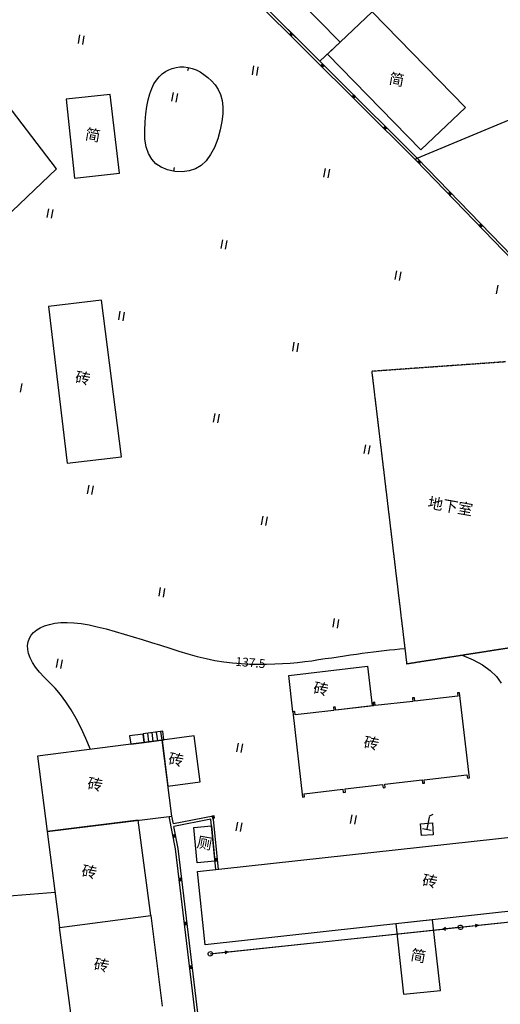
# Model space of a CAD drawing. Extents: x -2461999 to 1758665, y 4692968 to 5801553.
# Drawn here: x 1314941 to 1369330, y 5190460 to 5301959 of the extents above; entities that cross this region are included whole.
import ezdxf
from ezdxf.enums import TextEntityAlignment as Align

# ---------------------------------------------------------------- set-up
doc = ezdxf.new("R2010")
doc.units = 0
doc.header["$LTSCALE"] = 0.5
doc.linetypes.add('X5', pattern=[3, 2, -1])
doc.layers.get('0').update_dxf_attribs({"color": 253, "linetype": 'CONTINUOUS'})
doc.styles.add('正等线体', font='simhei.ttf')
doc.styles.add('细等线体', font='txt')
doc.linetypes.add('1161', pattern='A,0,[149,AAA.SHX,S=0.15,R=0,X=0,Y=0],-1.6', length=1.6)
doc.linetypes.add('444', pattern='A,4.5,[145,AAA.SHX,S=1,R=0,X=0,Y=1],4.5,-0.5,[146,AAA.SHX,S=1,R=0,X=0,Y=0],-0.5', length=10)

msp = doc.modelspace()

# ---------------------------------------------------------------- hatches: boundary and pattern name
at = {"linetype": 'Continuous', "true_color": 0x636466}
for points in [[(1345671.6, 5300138), (1345848, 5300315.1), (1345670.9, 5300491.6), (1345494.4, 5300314.5)], [(1349213.8, 5296609.3), (1349390.3, 5296786.4), (1349213.2, 5296962.8), (1349036.7, 5296785.7)], [(1352756.1, 5293080.5), (1352932.6, 5293257.6), (1352755.4, 5293434), (1352579, 5293256.9)], [(1356298.4, 5289551.7), (1356474.8, 5289728.8), (1356297.7, 5289905.3), (1356121.3, 5289728.1)], [(1360169.4, 5285679.2), (1360349.2, 5285852.9), (1360175.5, 5286032.7), (1359995.7, 5285859)], [(1363643.7, 5282083.5), (1363823.5, 5282257.2), (1363649.8, 5282437), (1363470, 5282263.3)], [(1367118, 5278487.8), (1367297.8, 5278661.5), (1367124.1, 5278841.3), (1366944.3, 5278667.5)], [(1337001.3, 5211558.3), (1336953.2, 5211803.7), (1336707.9, 5211755.6), (1336756, 5211510.3)], [(1332371.4, 5209377.9), (1332616.7, 5209425.9), (1332568.7, 5209671.3), (1332323.3, 5209623.2)], [(1337082.8, 5206679.1), (1337331.7, 5206702.6), (1337308.1, 5206951.5), (1337059.3, 5206928)], [(1333057.9, 5204447), (1333306.2, 5204476.5), (1333276.7, 5204724.7), (1333028.4, 5204695.3)], [(1333647.6, 5199481.9), (1333895.9, 5199511.4), (1333866.4, 5199759.6), (1333618.1, 5199730.2)], [(1334237.3, 5194516.8), (1334485.6, 5194546.3), (1334456.1, 5194794.5), (1334207.8, 5194765.1)]]:
    msp.add_hatch(color=251, dxfattribs=at).paths.add_polyline_path(points)

# ---------------------------------------------------------------- linework, layer by layer
at = {"color": 251, "linetype": 'Continuous', "true_color": 0x636466}
for p, q in [((1359716.8, 5286075.7, -137420.9), (1336454.3, 5309249.5, -137420.9)), ((1359928.6, 5286288.3, -137420.9), (1336668.5, 5309459.6, -137420.9)), ((1342542.7, 5308275, -137420.9), (1351206.1, 5299417.3, -137420.9)), ((1348920.2, 5297254.7, -137420.9), (1340209.1, 5305932.5, -137420.9)), ((1349764.4, 5298053.4, -137420.9), (1354820.6, 5302836.7, -137420.9)), ((1354820.6, 5302836.7, -137420.9), (1365395.2, 5292016, -137420.9)), ((1351206.1, 5299417.3, -137420.9), (1348920.2, 5297254.7, -137420.9)), ((1360339.1, 5287232.8, -137420.9), (1349764.4, 5298053.4, -137420.9)), ((1331432.5, 5296078.2, -420.9), (1331810.8, 5296291.1, -420.9)), ((1331810.8, 5296291.1, -420.9), (1332209.8, 5296450.6, -420.9)), ((1332209.8, 5296450.6, -420.9), (1332629.4, 5296556.7, -420.9)), ((1332629.4, 5296556.7, -420.9), (1333069.7, 5296609.4, -420.9)), ((1333069.7, 5296609.4, -420.9), (1333530.7, 5296608.7, -420.9)), ((1333530.7, 5296608.7, -420.9), (1333998, 5296553.1, -420.9)), ((1334028.6, 5296553.2, -420.9), (1333921.1, 5296168, -420.9)), ((1333998, 5296553.1, -420.9), (1334457.5, 5296441, -420.9)), ((1334457.5, 5296441, -420.9), (1334909.1, 5296272.5, -420.9)), ((1334909.1, 5296272.5, -420.9), (1335352.8, 5296047.5, -420.9)), ((1330132.9, 5294679.7, -420.9), (1330421.5, 5295119, -420.9)), ((1330421.5, 5295119, -420.9), (1330737.9, 5295492.1, -420.9)), ((1330737.9, 5295492.1, -420.9), (1331074.8, 5295811.8, -420.9)), ((1331074.8, 5295811.8, -420.9), (1331432.5, 5296078.2, -420.9)), ((1335352.8, 5296047.5, -420.9), (1335788.6, 5295766.1, -420.9)), ((1335788.6, 5295766.1, -420.9), (1336216.5, 5295428.2, -420.9)), ((1336216.5, 5295428.2, -420.9), (1336636.5, 5295033.9, -420.9)), ((1329660, 5293564, -420.9), (1329879.1, 5294161.3, -420.9)), ((1329879.1, 5294161.3, -420.9), (1330132.9, 5294679.7, -420.9)), ((1336636.5, 5295033.9, -420.9), (1337048.7, 5294583.1, -420.9)), ((1337048.7, 5294583.1, -420.9), (1337410.6, 5294068.6, -420.9)), ((1337410.6, 5294068.6, -420.9), (1337679.9, 5293483, -420.9)), ((1325182.8, 5293497, 388.1), (1320195.3, 5292959.2, 388.1)), ((1320195.3, 5292959.2, 388.1), (1321159.2, 5284019.9, 388.1)), ((1326236.6, 5284567.4, 388.1), (1325182.8, 5293497, 388.1)), ((1329326, 5292132.3, -420.9), (1329475.6, 5292887.7, -420.9)), ((1329475.6, 5292887.7, -420.9), (1329660, 5293564, -420.9)), ((1337679.9, 5293483, -420.9), (1337856.6, 5292826.5, -420.9)), ((1329211.1, 5291298, -420.9), (1329326, 5292132.3, -420.9)), ((1337856.6, 5292826.5, -420.9), (1337940.6, 5292098.9, -420.9)), ((1337940.6, 5292098.9, -420.9), (1337932.1, 5291300.3, -420.9)), ((1365395.2, 5292016, -137420.9), (1360339.1, 5287232.8, -137420.9)), ((1329131, 5290384.7, -420.9), (1329211.1, 5291298, -420.9)), ((1337932.1, 5291300.3, -420.9), (1337831, 5290430.8, -420.9)), ((1329085.6, 5289392.4, -420.9), (1329131, 5290384.7, -420.9)), ((1337831, 5290430.8, -420.9), (1337637.3, 5289490.2, -420.9)), ((1329114.4, 5288417.4, -420.9), (1329085.6, 5289392.4, -420.9)), ((1329256.8, 5287556.2, -420.9), (1329114.4, 5288417.4, -420.9)), ((1337351, 5288478.5, -420.9), (1336984.1, 5287504.5, -420.9)), ((1337637.3, 5289490.2, -420.9), (1337351, 5288478.5, -420.9)), ((1329512.9, 5286808.8, -420.9), (1329256.8, 5287556.2, -420.9)), ((1336984.1, 5287504.5, -420.9), (1336548.7, 5286676.6, -420.9)), ((1329882.5, 5286175, -420.9), (1329512.9, 5286808.8, -420.9)), ((1330365.7, 5285655.1, -420.9), (1329882.5, 5286175, -420.9)), ((1336548.7, 5286676.6, -420.9), (1336044.8, 5285994.7, -420.9)), ((1359928.6, 5286288.3, -137420.9), (1359712.8, 5286079.8, -137420.9)), ((1388056.8, 5257177, -137420.9), (1359928.6, 5286288.3, -137420.9)), ((1330962.6, 5285248.8, -420.9), (1330365.7, 5285655.1, -420.9)), ((1331673, 5284956.3, -420.9), (1330962.6, 5285248.8, -420.9)), ((1332392.3, 5284821.8, -420.9), (1332471.9, 5285213.8, -420.9)), ((1334831.3, 5285069.5, -420.9), (1334121.8, 5284826.1, -420.9)), ((1335472.3, 5285459.1, -420.9), (1334831.3, 5285069.5, -420.9)), ((1336044.8, 5285994.7, -420.9), (1335472.3, 5285459.1, -420.9)), ((1387841, 5256968.6, -137420.9), (1359716.8, 5286075.7, -137420.9)), ((1321159.2, 5284019.9, 388.1), (1326236.6, 5284567.4, 388.1)), ((1332497.1, 5284777.6, -420.9), (1331673, 5284956.3, -420.9)), ((1333343.7, 5284728.8, -420.9), (1332497.1, 5284777.6, -420.9)), ((1334121.8, 5284826.1, -420.9), (1333343.7, 5284728.8, -420.9)), ((1324212.7, 5270209.6, -137420.9), (1318213.4, 5269496.2, -137420.9)), ((1318213.4, 5269496.2, -137420.9), (1320325.4, 5251733.2, -137420.9)), ((1326453.1, 5252461.8, -137420.9), (1324212.7, 5270209.6, -137420.9)), ((1320325.4, 5251733.2, -137420.9), (1326453.1, 5252461.8, -137420.9)), ((1316520.4, 5232572.7, 79.1), (1316862.9, 5232853.2, 79.1)), ((1316862.9, 5232853.2, 79.1), (1317274.2, 5233098.3, 79.1)), ((1317274.2, 5233098.3, 79.1), (1317754.3, 5233308.2, 79.1)), ((1317754.3, 5233308.2, 79.1), (1318303.1, 5233482.8, 79.1)), ((1318303.1, 5233482.8, 79.1), (1318913.6, 5233611.9, 79.1)), ((1318913.6, 5233611.9, 79.1), (1319578.7, 5233685.7, 79.1)), ((1319578.7, 5233685.7, 79.1), (1320298.4, 5233704, 79.1)), ((1320298.4, 5233704, 79.1), (1321072.7, 5233666.8, 79.1)), ((1321072.7, 5233666.8, 79.1), (1321901.6, 5233574.2, 79.1)), ((1321901.6, 5233574.2, 79.1), (1322785, 5233426.1, 79.1)), ((1322785, 5233426.1, 79.1), (1323723.1, 5233222.6, 79.1)), ((1323723.1, 5233222.6, 79.1), (1324715.7, 5232963.7, 79.1)), ((1324715.7, 5232963.7, 79.1), (1325736.9, 5232673.6, 79.1)), ((1325736.9, 5232673.6, 79.1), (1326760.3, 5232376.7, 79.1)), ((1315905.4, 5231519.5, 79.1), (1316041.6, 5231905.8, 79.1)), ((1316041.6, 5231905.8, 79.1), (1316246.6, 5232256.9, 79.1)), ((1316246.6, 5232256.9, 79.1), (1316520.4, 5232572.7, 79.1)), ((1326760.3, 5232376.7, 79.1), (1327786.1, 5232073, 79.1)), ((1327786.1, 5232073, 79.1), (1328814.3, 5231762.6, 79.1)), ((1328814.3, 5231762.6, 79.1), (1329844.7, 5231445.3, 79.1)), ((1315837.9, 5231097.8, 79.1), (1315905.4, 5231519.5, 79.1)), ((1315847.5, 5230648.1, 79.1), (1315837.9, 5231097.8, 79.1)), ((1315942.4, 5230177.5, 79.1), (1315847.5, 5230648.1, 79.1)), ((1329844.7, 5231445.3, 79.1), (1330877.6, 5231121.2, 79.1)), ((1330877.6, 5231121.2, 79.1), (1331912.8, 5230790.4, 79.1)), ((1331912.8, 5230790.4, 79.1), (1332950.3, 5230452.7, 79.1)), ((1332950.3, 5230452.7, 79.1), (1333984.8, 5230131.5, 79.1)), ((1354971.3, 5230389.3, 79.1), (1355590.2, 5230464.9, 79.1)), ((1355590.2, 5230464.9, 79.1), (1356198.8, 5230533.4, 79.1)), ((1356198.8, 5230533.4, 79.1), (1356797.1, 5230594.7, 79.1)), ((1356797.1, 5230594.7, 79.1), (1357385, 5230649, 79.1)), ((1357385, 5230649, 79.1), (1357962.6, 5230696.1, 79.1)), ((1357962.6, 5230696.1, 79.1), (1358529.8, 5230736.2, 79.1)), ((1316122.6, 5229686.2, 79.1), (1315942.4, 5230177.5, 79.1)), ((1316388.1, 5229174.2, 79.1), (1316122.6, 5229686.2, 79.1)), ((1333984.8, 5230131.5, 79.1), (1335010.8, 5229850.1, 79.1)), ((1335010.8, 5229850.1, 79.1), (1336028.3, 5229608.4, 79.1)), ((1336028.3, 5229608.4, 79.1), (1337037.5, 5229406.6, 79.1)), ((1337037.5, 5229406.6, 79.1), (1338038.1, 5229244.4, 79.1)), ((1347205.5, 5229265.6, 79.1), (1347998.6, 5229374.2, 79.1)), ((1347998.6, 5229374.2, 79.1), (1348771.2, 5229490, 79.1)), ((1348771.2, 5229490, 79.1), (1349526.8, 5229602.8, 79.1)), ((1349526.8, 5229602.8, 79.1), (1350265.4, 5229712.6, 79.1)), ((1350265.4, 5229712.6, 79.1), (1350986.9, 5229819.4, 79.1)), ((1350986.9, 5229819.4, 79.1), (1351691.3, 5229923.2, 79.1)), ((1351691.3, 5229923.2, 79.1), (1352378.7, 5230024.1, 79.1)), ((1352378.7, 5230024.1, 79.1), (1353049.1, 5230121.9, 79.1)), ((1353049.1, 5230121.9, 79.1), (1353702.4, 5230216.8, 79.1)), ((1353702.4, 5230216.8, 79.1), (1354342, 5230306.6, 79.1)), ((1354342, 5230306.6, 79.1), (1354971.3, 5230389.3, 79.1)), ((1365029.5, 5230014.9, 79.1), (1366255.3, 5229482, 79.1)), ((1366255.3, 5229482, 79.1), (1367306.4, 5228896.9, 79.1)), ((1316739, 5228641.3, 79.1), (1316388.1, 5229174.2, 79.1)), ((1317175.1, 5228087.6, 79.1), (1316739, 5228641.3, 79.1)), ((1338038.1, 5229244.4, 79.1), (1339030.4, 5229122.1, 79.1)), ((1339030.4, 5229122.1, 79.1), (1340014.1, 5229039.5, 79.1)), ((1340014.1, 5229039.5, 79.1), (1340989.5, 5228996.7, 79.1)), ((1340989.5, 5228996.7, 79.1), (1341948.7, 5228982.5, 79.1)), ((1341948.7, 5228982.5, 79.1), (1342884.2, 5228985.9, 79.1)), ((1342884.2, 5228985.9, 79.1), (1343795.9, 5229006.8, 79.1)), ((1343795.9, 5229006.8, 79.1), (1344683.9, 5229045.2, 79.1)), ((1344683.9, 5229045.2, 79.1), (1345548.2, 5229101.1, 79.1)), ((1345389.3, 5227713.4, -137420.9), (1354306, 5228763.4, -137420.9)), ((1345548.2, 5229101.1, 79.1), (1346388.7, 5229174.6, 79.1)), ((1346388.7, 5229174.6, 79.1), (1347205.5, 5229265.6, 79.1)), ((1354306, 5228763.4, -137420.9), (1354822.2, 5224241.5, -137420.9)), ((1367306.4, 5228896.9, 79.1), (1368182.8, 5228259.7, 79.1)), ((1368182.8, 5228259.7, 79.1), (1368884.5, 5227570.3, 79.1)), ((1317696.6, 5227513.2, 79.1), (1317175.1, 5228087.6, 79.1)), ((1318303.4, 5226918, 79.1), (1317696.6, 5227513.2, 79.1)), ((1345855.3, 5223595.2, -137420.9), (1345389.3, 5227713.4, -137420.9)), ((1368884.5, 5227570.3, 79.1), (1369411.5, 5226828.7, 79.1)), ((1318944.4, 5226269.4, 79.1), (1318303.4, 5226918, 79.1)), ((1319568.5, 5225535.1, 79.1), (1318944.4, 5226269.4, 79.1)), ((1320175.7, 5224715.1, 79.1), (1319568.5, 5225535.1, 79.1)), ((1359610.8, 5225173.2, -137420.9), (1359402.2, 5225149.3, -137420.9)), ((1359402.2, 5225149.3, -137420.9), (1359445.6, 5224769.2, -137420.9)), ((1359654.2, 5224793, -137420.9), (1359610.8, 5225173.2, -137420.9)), ((1364532.6, 5225349.9, -137420.9), (1359654.2, 5224793, -137420.9)), ((1364696.3, 5225745.9, -137420.9), (1364489.3, 5225730, -137420.9)), ((1364489.3, 5225730, -137420.9), (1364532.6, 5225349.9, -137420.9)), ((1365844.2, 5216114.8, -137420.9), (1364696.3, 5225745.9, -137420.9)), ((1320766.1, 5223809.2, 79.1), (1320175.7, 5224715.1, 79.1)), ((1321339.5, 5222817.5, 79.1), (1320766.1, 5223809.2, 79.1)), ((1350492.8, 5223747.3, -137420.9), (1346112.7, 5223247.3, -137420.9)), ((1350492.8, 5223747.3, -137420.9), (1346112.7, 5223247.3, -137420.9)), ((1350658, 5224151.2, -137420.9), (1350449.4, 5224127.4, -137420.9)), ((1350658.4, 5224148, -137420.9), (1350449.4, 5224127.4, -137420.9)), ((1350449.4, 5224127.4, -137420.9), (1350492.8, 5223747.3, -137420.9)), ((1350449.4, 5224127.4, -137420.9), (1350492.8, 5223747.3, -137420.9)), ((1350701.4, 5223771.1, -137420.9), (1350658, 5224151.2, -137420.9)), ((1350701.4, 5223771.1, -137420.9), (1350658.4, 5224148, -137420.9)), ((1354975.5, 5224259, -137420.9), (1350701.4, 5223771.1, -137420.9)), ((1354822.2, 5224241.5, -137420.9), (1350701.4, 5223771.1, -137420.9)), ((1355140.7, 5224662.9, -137420.9), (1354932.1, 5224639.1, -137420.9)), ((1354932.1, 5224639.1, -137420.9), (1354975.5, 5224259, -137420.9)), ((1355184.1, 5224282.8, -137420.9), (1355140.7, 5224662.9, -137420.9)), ((1359445.6, 5224769.2, -137420.9), (1355184.1, 5224282.8, -137420.9)), ((1321896.1, 5221740.1, 79.1), (1321339.5, 5222817.5, 79.1)), ((1346070.9, 5223613.6, -137420.9), (1345855.3, 5223595.2, -137420.9)), ((1346070.9, 5223613.6, -137420.9), (1345855.3, 5223595.2, -137420.9)), ((1345855.3, 5223595.2, -137420.9), (1346943.9, 5213910.8, -137420.9)), ((1346112.7, 5223247.3, -137420.9), (1346070.9, 5223613.6, -137420.9)), ((1346112.7, 5223247.3, -137420.9), (1346070.9, 5223613.6, -137420.9)), ((1322435.8, 5220576.9, 79.1), (1321896.1, 5221740.1, 79.1)), ((1322958.6, 5219327.9, 79.1), (1322435.8, 5220576.9, 79.1)), ((1328906.1, 5221048.6, -137420.9), (1327377.3, 5220866.7, -137420.9)), ((1327377.3, 5220866.7, -137420.9), (1327500, 5219910.6, -137420.9)), ((1331134.1, 5221402.3, -137420.9), (1328901.6, 5221084, -137420.9)), ((1331134.1, 5221402.3, -137420.9), (1328901.6, 5221084, -137420.9)), ((1328901.6, 5221084, -137420.9), (1329027, 5220106.6, -137420.9)), ((1328901.6, 5221084, -137420.9), (1329027, 5220106.6, -137420.9)), ((1329027, 5220106.6, -137420.9), (1328906.1, 5221048.6, -137420.9)), ((1329027, 5220106.6, -137420.9), (1331268.8, 5220395.5, -137420.9)), ((1329027, 5220106.6, -137420.9), (1331268.8, 5220395.5, -137420.9)), ((1329396.6, 5221154.6, -137420.9), (1329524.1, 5220170.6, -137420.9)), ((1329891.6, 5221225.2, -137420.9), (1330021.2, 5220234.7, -137420.9)), ((1330386.6, 5221295.7, -137420.9), (1330518.2, 5220298.7, -137420.9)), ((1330881.6, 5221366.3, -137420.9), (1331015.3, 5220362.8, -137420.9)), ((1334673.3, 5220851.2, -1334.9), (1331055.7, 5220366.9, -1334.9)), ((1331268.8, 5220395.5, -137420.9), (1331134.1, 5221402.3, -137420.9)), ((1335351.2, 5215639.7, -1334.9), (1334673.3, 5220851.2, -1334.9)), ((1331055.7, 5220366.9, 1040.1), (1316966.1, 5218558.9, 1040.1)), ((1327500, 5219910.6, -137420.9), (1329027, 5220106.6, -137420.9)), ((1332156.1, 5211777.5, 1040.1), (1331055.7, 5220366.9, 1040.1)), ((1331055.7, 5220366.9, -1334.9), (1331720.9, 5215174.6, -1334.9)), ((1316966.1, 5218558.9, 1040.1), (1318039.2, 5210027.2, 1040.1)), ((1360715.9, 5215893.7, -137420.9), (1365556.7, 5216458.2, -137420.9)), ((1365556.7, 5216458.2, -137420.9), (1365600.3, 5216083.9, -137420.9)), ((1365600.3, 5216083.9, -137420.9), (1365844.2, 5216114.8, -137420.9)), ((1331720.9, 5215174.6, -1334.9), (1335351.2, 5215639.7, -1334.9)), ((1347142.5, 5214310.8, -137420.9), (1351520, 5214821.3, -137420.9)), ((1351520, 5214821.3, -137420.9), (1351563.4, 5214449.5, -137420.9)), ((1351758.4, 5214849.1, -137420.9), (1356011.8, 5215345.1, -137420.9)), ((1351801.8, 5214477.3, -137420.9), (1351758.4, 5214849.1, -137420.9)), ((1356011.8, 5215345.1, -137420.9), (1356057, 5214957.2, -137420.9)), ((1356057, 5214957.2, -137420.9), (1356293.5, 5215001.1, -137420.9)), ((1356250.1, 5215372.9, -137420.9), (1360477.5, 5215865.9, -137420.9)), ((1356293.5, 5215001.1, -137420.9), (1356250.1, 5215372.9, -137420.9)), ((1360477.5, 5215865.9, -137420.9), (1360520.9, 5215493.4, -137420.9)), ((1360520.9, 5215493.4, -137420.9), (1360759.5, 5215519.4, -137420.9)), ((1360759.5, 5215519.4, -137420.9), (1360715.9, 5215893.7, -137420.9)), ((1346943.9, 5213910.8, -137420.9), (1347186.2, 5213936.5, -137420.9)), ((1347186.2, 5213936.5, -137420.9), (1347142.5, 5214310.8, -137420.9)), ((1351563.4, 5214449.5, -137420.9), (1351801.8, 5214477.3, -137420.9)), ((1318039.2, 5210027.2, 1040.1), (1332156.1, 5211777.5, 1040.1)), ((1332578.3, 5208061.3, -137420.9), (1331857.7, 5211740.5, -137420.9)), ((1332328.4, 5210897.8, -137420.9), (1332156.1, 5211777.5, -137420.9)), ((1336851.4, 5211783.7, -977.9), (1332328.4, 5210897.8, -977.9)), ((1337422, 5205746.9, -977.9), (1336851.4, 5211783.7, -977.9)), ((1328361.6, 5211307, -376.9), (1318039.2, 5210027.2, -376.9)), ((1329774.6, 5200526.5, -376.9), (1328361.6, 5211307, -376.9)), ((1336583.9, 5211425.6, -977.9), (1332386.1, 5210603.4, -977.9)), ((1332874.9, 5208107.8, -137420.9), (1332386.1, 5210603.4, -137420.9)), ((1334650.7, 5210479.5, -1969.9), (1336655.4, 5210669, -1969.9)), ((1335019.9, 5206485.3, -1969.9), (1334650.7, 5210479.5, -1969.9)), ((1335080.7, 5205489.1, -137420.9), (1389317.9, 5211462.6, -137420.9)), ((1337123.8, 5205714.1, -977.9), (1336583.9, 5211425.6, -977.9)), ((1336655.4, 5210669, -1969.9), (1337032.9, 5206675.5, -1969.9)), ((1360303.1, 5210914.3, -897.9), (1361650.2, 5211006.5, -897.9)), ((1360396, 5209557.9, -897.9), (1360303.1, 5210914.3, -897.9)), ((1361650.2, 5211006.5, -897.9), (1361743, 5209650.1, -897.9)), ((1318039.2, 5210027.2, -376.9), (1319461.6, 5199174.8, -376.9)), ((1361743, 5209650.1, -897.9), (1360396, 5209557.9, -897.9)), ((1334899.4, 5188518.6, -137420.9), (1332578.3, 5208061.3, -137420.9)), ((1335197.1, 5188555.6, -137420.9), (1332874.9, 5208107.8, -137420.9)), ((1337032.9, 5206675.5, -1969.9), (1335019.9, 5206485.3, -1969.9)), ((1335942.7, 5197186, -137420.9), (1335080.7, 5205489.1, -137420.9)), ((1390179.9, 5203159.5, -137420.9), (1335942.7, 5197186, -137420.9)), ((1364826.8, 5199191.9, 646.1), (1390711.7, 5201951.1, 646.1)), ((1366815.5, 5199403.9, -137420.9), (1388722.9, 5201739.1, -137420.9)), ((1319461.6, 5199174.8, -376.9), (1329774.6, 5200526.5, -376.9)), ((1319461.6, 5199174.8, -376.9), (1329774.6, 5200526.5, -376.9)), ((1329774.6, 5200526.5, -376.9), (1331076.8, 5190243.6, -376.9)), ((1361673.3, 5200019.9, 669.1), (1357510.3, 5199561.4, 669.1)), ((1357510.3, 5199561.4, 669.1), (1358387.9, 5191593, 669.1)), ((1362551.9, 5192042.6, 669.1), (1361673.3, 5200019.9, 669.1)), ((1365075.4, 5199218.4, -137420.9), (1366815.5, 5199403.9, -137420.9)), ((1366492.4, 5199547.2, -137420.9), (1366815.5, 5199403.9, -137420.9)), ((1366815.5, 5199403.9, -137420.9), (1366529.9, 5199195.7, -137420.9)), ((1320803.9, 5188886.3, -376.9), (1319461.6, 5199174.8, -376.9)), ((1336504.7, 5196175.4, 646.1), (1364826.8, 5199191.9, 646.1)), ((1338493.5, 5196387.2, -137420.9), (1362838.1, 5198980.1, -137420.9)), ((1362838.1, 5198980.1, -137420.9), (1363123.7, 5199188.3, -137420.9)), ((1364578.2, 5199165.4, -137420.9), (1362838.1, 5198980.1, -137420.9)), ((1363161.2, 5198836.7, -137420.9), (1362838.1, 5198980.1, -137420.9)), ((1336753.3, 5196201.9, -137420.9), (1338493.5, 5196387.2, -137420.9)), ((1338170.3, 5196530.6, -137420.9), (1338493.5, 5196387.2, -137420.9)), ((1338493.5, 5196387.2, -137420.9), (1338207.8, 5196179, -137420.9)), ((1358387.9, 5191593, 669.1), (1362551.9, 5192042.6, 669.1))]:
    msp.add_line(p, q, dxfattribs=at)
at = {"color": 251, "true_color": 0x636466}
for p, q in [((1321580.4, 5299250.4, -137420.9), (1321756.3, 5300234.8, -137420.9)), ((1322072.6, 5299162.5, -137420.9), (1322248.5, 5300146.9, -137420.9)), ((1345670.9, 5300491.6, -137420.9), (1345494.4, 5300314.5, -137420.9)), ((1345494.4, 5300314.5, -137420.9), (1345671.6, 5300138, -137420.9)), ((1345848, 5300315.1, -137420.9), (1345670.9, 5300491.6, -137420.9)), ((1345671.6, 5300138, -137420.9), (1345848, 5300315.1, -137420.9)), ((1341268.6, 5295732.7, -137420.9), (1341444.5, 5296717.1, -137420.9)), ((1341760.8, 5295644.7, -137420.9), (1341936.7, 5296629.1, -137420.9)), ((1349213.2, 5296962.8, -137420.9), (1349036.7, 5296785.7, -137420.9)), ((1349036.7, 5296785.7, -137420.9), (1349213.8, 5296609.3, -137420.9)), ((1349390.3, 5296786.4, -137420.9), (1349213.2, 5296962.8, -137420.9)), ((1349213.8, 5296609.3, -137420.9), (1349390.3, 5296786.4, -137420.9)), ((1332172.7, 5292722, -137420.9), (1332348.5, 5293706.4, -137420.9)), ((1332664.9, 5292634.1, -137420.9), (1332840.8, 5293618.5, -137420.9)), ((1352755.4, 5293434, -137420.9), (1352579, 5293256.9, -137420.9)), ((1352579, 5293256.9, -137420.9), (1352756.1, 5293080.5, -137420.9)), ((1352932.6, 5293257.6, -137420.9), (1352755.4, 5293434, -137420.9)), ((1352756.1, 5293080.5, -137420.9), (1352932.6, 5293257.6, -137420.9)), ((1356297.7, 5289905.3, -137420.9), (1356121.3, 5289728.1, -137420.9)), ((1356121.3, 5289728.1, -137420.9), (1356298.4, 5289551.7, -137420.9)), ((1356474.8, 5289728.8, -137420.9), (1356297.7, 5289905.3, -137420.9)), ((1356298.4, 5289551.7, -137420.9), (1356474.8, 5289728.8, -137420.9)), ((1349353.9, 5284129.7, -137420.9), (1349529.7, 5285114.1, -137420.9)), ((1360175.5, 5286032.7, -137420.9), (1359995.7, 5285859, -137420.9)), ((1359995.7, 5285859, -137420.9), (1360169.4, 5285679.2, -137420.9)), ((1360169.4, 5285679.2, -137420.9), (1360349.2, 5285852.9, -137420.9)), ((1360349.2, 5285852.9, -137420.9), (1360175.5, 5286032.7, -137420.9)), ((1349846.1, 5284041.8, -137420.9), (1350022, 5285026.2, -137420.9)), ((1363649.8, 5282437, -137420.9), (1363470, 5282263.3, -137420.9)), ((1363470, 5282263.3, -137420.9), (1363643.7, 5282083.5, -137420.9)), ((1363643.7, 5282083.5, -137420.9), (1363823.5, 5282257.2, -137420.9)), ((1363823.5, 5282257.2, -137420.9), (1363649.8, 5282437, -137420.9)), ((1318062.7, 5279562.2, -137420.9), (1318238.6, 5280546.6, -137420.9)), ((1318554.9, 5279474.3, -137420.9), (1318730.8, 5280458.7, -137420.9)), ((1367124.1, 5278841.3, -137420.9), (1366944.3, 5278667.5, -137420.9)), ((1366944.3, 5278667.5, -137420.9), (1367118, 5278487.8, -137420.9)), ((1367118, 5278487.8, -137420.9), (1367297.8, 5278661.5, -137420.9)), ((1367297.8, 5278661.5, -137420.9), (1367124.1, 5278841.3, -137420.9)), ((1337750.9, 5276044.5, -137420.9), (1337926.8, 5277028.9, -137420.9)), ((1338243.1, 5275956.5, -137420.9), (1338419, 5276940.9, -137420.9)), ((1357439.1, 5272526.7, -137420.9), (1357615, 5273511.1, -137420.9)), ((1357931.3, 5272438.8, -137420.9), (1358107.2, 5273423.2, -137420.9)), ((1368912.3, 5270929.6, -137420.9), (1369088.2, 5271914, -137420.9)), ((1326147.9, 5267959.2, -137420.9), (1326323.8, 5268943.6, -137420.9)), ((1326640.1, 5267871.3, -137420.9), (1326816, 5268855.7, -137420.9)), ((1345836.1, 5264441.5, -137420.9), (1346012, 5265425.9, -137420.9)), ((1346328.3, 5264353.6, -137420.9), (1346504.2, 5265338, -137420.9)), ((1315037.1, 5259786.1, -137420.9), (1315213, 5260770.5, -137420.9)), ((1336889, 5256391.2, -137420.9), (1337064.9, 5257375.6, -137420.9)), ((1337381.2, 5256303.2, -137420.9), (1337557.1, 5257287.6, -137420.9)), ((1353921.4, 5252838.5, -137420.9), (1354097.2, 5253822.9, -137420.9)), ((1354413.6, 5252750.6, -137420.9), (1354589.4, 5253735, -137420.9)), ((1322630.2, 5248271, -137420.9), (1322806.1, 5249255.4, -137420.9)), ((1323122.4, 5248183.1, -137420.9), (1323298.3, 5249167.5, -137420.9)), ((1342318.4, 5244753.3, -137420.9), (1342494.3, 5245737.7, -137420.9)), ((1342810.6, 5244665.3, -137420.9), (1342986.5, 5245649.8, -137420.9)), ((1330715.4, 5236668.1, -137420.9), (1330891.3, 5237652.5, -137420.9)), ((1331207.6, 5236580.1, -137420.9), (1331383.5, 5237564.5, -137420.9)), ((1350403.6, 5233150.3, -137420.9), (1350579.5, 5234134.7, -137420.9)), ((1350895.8, 5233062.4, -137420.9), (1351071.7, 5234046.8, -137420.9)), ((1319112.4, 5228582.8, -137420.9), (1319288.3, 5229567.2, -137420.9)), ((1319604.6, 5228494.9, -137420.9), (1319780.5, 5229479.3, -137420.9)), ((1339516.7, 5219057.4, -137420.9), (1339692.6, 5220041.8, -137420.9)), ((1340008.9, 5218969.4, -137420.9), (1340184.8, 5219953.8, -137420.9)), ((1336953.2, 5211803.7, -137420.9), (1336707.9, 5211755.6, -137420.9)), ((1336707.9, 5211755.6, -137420.9), (1336756, 5211510.3, -137420.9)), ((1336756, 5211510.3, -137420.9), (1337001.3, 5211558.3, -137420.9)), ((1337001.3, 5211558.3, -137420.9), (1336953.2, 5211803.7, -137420.9)), ((1352379.6, 5210942.2, -137420.9), (1352555.5, 5211926.6, -137420.9)), ((1352871.9, 5210854.3, -137420.9), (1353047.7, 5211838.7, -137420.9)), ((1361271, 5211660.1, -137420.9), (1361023.1, 5210282.2, -137420.9)), ((1361288.8, 5211758.5, -137420.9), (1361735.9, 5211982.4, -137420.9)), ((1339434.5, 5210098.4, -137420.9), (1339610.4, 5211082.8, -137420.9)), ((1339926.7, 5210010.5, -137420.9), (1340102.6, 5210994.9, -137420.9)), ((1360530.9, 5210370.1, -137420.9), (1361515.3, 5210194.3, -137420.9)), ((1332568.7, 5209671.3, -137420.9), (1332323.3, 5209623.2, -137420.9)), ((1332323.3, 5209623.2, -137420.9), (1332371.4, 5209377.9, -137420.9)), ((1332371.4, 5209377.9, -137420.9), (1332616.7, 5209425.9, -137420.9)), ((1332616.7, 5209425.9, -137420.9), (1332568.7, 5209671.3, -137420.9)), ((1337308.1, 5206951.5, -137420.9), (1337059.3, 5206928, -137420.9)), ((1337059.3, 5206928, -137420.9), (1337082.8, 5206679.1, -137420.9)), ((1337082.8, 5206679.1, -137420.9), (1337331.7, 5206702.6, -137420.9)), ((1337331.7, 5206702.6, -137420.9), (1337308.1, 5206951.5, -137420.9)), ((1333276.7, 5204724.7, -137420.9), (1333028.4, 5204695.3, -137420.9)), ((1333028.4, 5204695.3, -137420.9), (1333057.9, 5204447, -137420.9)), ((1333057.9, 5204447, -137420.9), (1333306.2, 5204476.5, -137420.9)), ((1333306.2, 5204476.5, -137420.9), (1333276.7, 5204724.7, -137420.9)), ((1333866.4, 5199759.6, -137420.9), (1333618.1, 5199730.2, -137420.9)), ((1333618.1, 5199730.2, -137420.9), (1333647.6, 5199481.9, -137420.9)), ((1333647.6, 5199481.9, -137420.9), (1333895.9, 5199511.4, -137420.9)), ((1333895.9, 5199511.4, -137420.9), (1333866.4, 5199759.6, -137420.9)), ((1334456.1, 5194794.5, -137420.9), (1334207.8, 5194765.1, -137420.9)), ((1334207.8, 5194765.1, -137420.9), (1334237.3, 5194516.8, -137420.9)), ((1334485.6, 5194546.3, -137420.9), (1334456.1, 5194794.5, -137420.9)), ((1334237.3, 5194516.8, -137420.9), (1334485.6, 5194546.3, -137420.9))]:
    msp.add_line(p, q, dxfattribs=at)
at = {"color": 251, "linetype": '1161', "true_color": 0x636466}
for p, q in [((1319106.9, 5285081.4, -410.9), (1308307.5, 5299198, -410.9)), ((1312368.4, 5278637.2, -410.9), (1319106.9, 5285081.4, -410.9))]:
    msp.add_line(p, q, dxfattribs=at)
at = {"color": 251, "linetype": '444', "true_color": 0x636466}
for p, q in [((1359928.6, 5286288.3, -137420.9), (1370783.8, 5290818, -137420.9)), ((1313310.4, 5202719.4, -137420.9), (1318937.2, 5203175.7, -137420.9))]:
    msp.add_line(p, q, dxfattribs=at)
at = {"color": 251, "linetype": 'X5', "true_color": 0x636466}
for p, q in [((1369911.3, 5263211.7, -137420.9), (1354779.7, 5262133.3, -137420.9)), ((1354779.7, 5262133.3, -137420.9), (1358733.7, 5229028.8, -137420.9)), ((1358733.7, 5229028.8, -137420.9), (1373411.9, 5231327.9, -137420.9))]:
    msp.add_line(p, q, dxfattribs=at)
at = {"color": 251, "linetype": 'Continuous', "true_color": 0x636466}
for centre in [(1364826.8, 5199191.9, -137420.9), (1336504.7, 5196175.4, -137420.9)]:
    msp.add_ellipse(centre, major_axis=(-142.9, 205.1), ratio=1, start_param=3.92699082, end_param=10.21017612, dxfattribs=at)

# ---------------------------------------------------------------- texts
for s, height, rotation, style, p in [('简', 1250, 349.869721, '细等线体', (1357579.8, 5295034.7, -137420.9)), ('简', 1250, 349.869721, '细等线体', (1323195, 5288747.6, -137420.9)), ('地下室', 1250, 349.869721, '细等线体', (1363654.5, 5246707.6, -137420.9)), ('137.5', 1000, 355.263676, '正等线体', (1341048.8, 5229027.9, 79.1)), ('厕', 1250, 349.869721, '细等线体', (1335839.9, 5208575.9, -137420.9)), ('简', 1250, 349.869721, '细等线体', (1360031.2, 5195804.2, -137420.9))]:
    msp.add_text(s, height=height, rotation=rotation, dxfattribs=dict(at, style=style)).set_placement(p, align=Align.MIDDLE)
at = {"color": 251, "linetype": 'Continuous', "true_color": 0x636466, "style": '细等线体'}
for p in [(1322923.3, 5261227.2, -137420.9), (1349870.2, 5226038.7, -137420.9), (1355580.5, 5219880.5, -137420.9), (1333483.9, 5218023.2, -137420.9), (1324316.6, 5215226.6, -137420.9), (1323659.8, 5205315.2, -137420.9), (1362204.6, 5204263.4, -137420.9), (1325031.8, 5194754.9, -137420.9)]:
    msp.add_text('砖', height=1250, rotation=349.869721, dxfattribs=at).set_placement(p, align=Align.MIDDLE_RIGHT)

doc.saveas('drawing.dxf')
